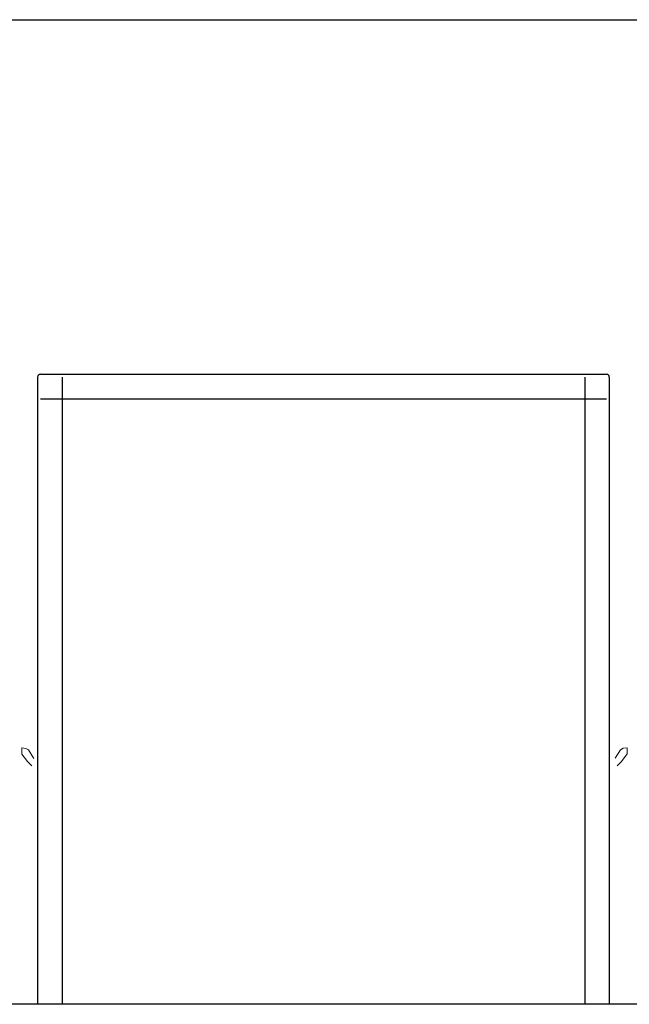
# Model space of a CAD drawing. Units: inches. Extents: x 194068 to 216849, y -159094 to -136882.
# Drawn here: x 203114 to 203238, y -158004 to -157804 of the extents above; entities that cross this region are included whole.
import ezdxf

# ---------------------------------------------------------------- set-up
doc = ezdxf.new("R2010")
doc.units = ezdxf.units.IN
doc.header["$LTSCALE"] = 0.5
doc.header["$MEASUREMENT"] = 0
doc.layers.add('Elevation', color=76, linetype='Continuous', lineweight=25)
doc.layers.add('TREE', color=64, linetype='Continuous', lineweight=18)

# ---------------------------------------------------------------- blocks, each defined once
blk = doc.blocks.new('A$C5694417D')
at = {"layer": 'TREE', "linetype": 'Continuous'}
blk.add_lwpolyline([(0.34498, 0.86867), (0.34352, 0.87013), (0.34162, 0.87272), (0.34162, 0.87479), (0.34292, 0.87462), (0.34386, 0.8741), (0.34568, 0.87125)], dxfattribs=at)

msp = doc.modelspace()

# ---------------------------------------------------------------- linework, layer by layer
at = {"layer": 'Elevation'}
for p, q in [((203074.41, -157803.85), (203277.41, -157803.85)), ((203118.19, -157875.85), (203232.99, -157875.85)), ((203117.59, -157876.45), (203117.59, -158003.85)), ((203122.59, -157876.45), (203122.59, -158003.85)), ((203228.59, -157876.45), (203228.59, -158003.85)), ((203233.59, -157876.45), (203233.59, -158003.85)), ((203118.19, -157880.85), (203232.99, -157880.85)), ((204299.58, -158003.85), (202872.09, -158003.85))]:
    msp.add_line(p, q, dxfattribs=at)
for centre, start, end in [((203118.19, -157876.45), 90, 180), ((203232.99, -157876.45), 360, 90)]:
    msp.add_arc(centre, 0.6, start, end, dxfattribs=at)

# ---------------------------------------------------------------- block references
at = {"xscale": 600, "yscale": 600, "zscale": 600}
msp.add_blockref('A$C5694417D', (202909.42, -158476.64), dxfattribs=at)
at = {"xscale": -599.9999999999999, "yscale": 600, "zscale": 600, "rotation": 0.02464222932907489}
msp.add_blockref('A$C5694417D', (203442.4, -158476.53), dxfattribs=at)

doc.saveas('drawing.dxf')
